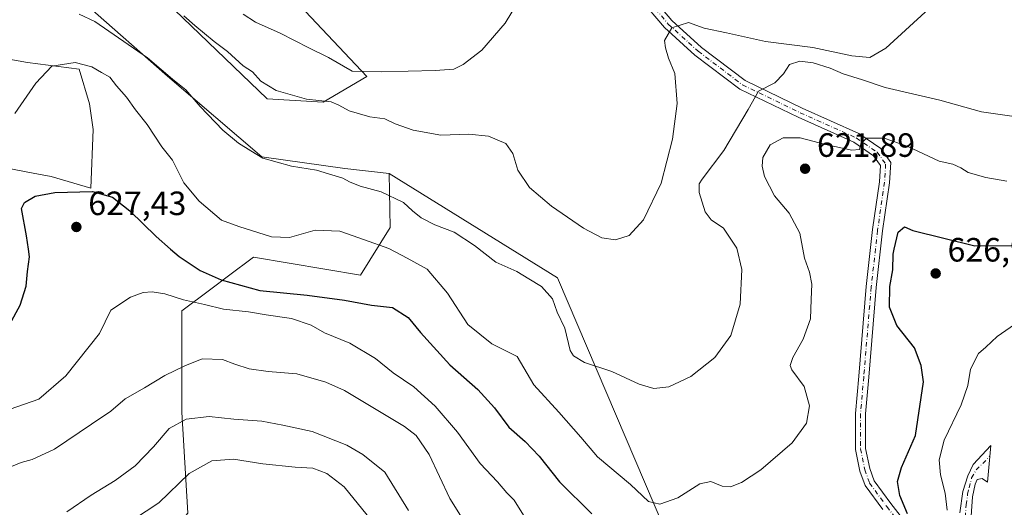
# Model space of a CAD drawing. Units: metres. Extents: x 614462 to 617918, y 4717810 to 4720181.
# Drawn here: x 616235 to 616528, y 4718701 to 4718846 of the extents above; entities that cross this region are included whole.
import ezdxf

# ---------------------------------------------------------------- set-up
doc = ezdxf.new("R2010")
doc.units = ezdxf.units.M
doc.header["$MEASUREMENT"] = 0
doc.linetypes.add('DGN Style 4', pattern=[2.638475, 1.318413, -0.659207, 0.001648, -0.659207])
for name, color, linetype, lineweight in [('Arbolado forestal CxS', 92, 'Continuous', 0), ('Cultivos herbáceos CxS', 92, 'Continuous', 0), ('Curva de nivel maestra', 30, 'Continuous', 30), ('Curva de nivel normal', 30, 'Continuous', 0), ('Matorral CxS', 135, 'Continuous', 0), ('Pista no pavimentada Cxs', 111, 'Continuous', 0), ('Pista no pavimentada eje', 91, 'DGN Style 4', 0), ('Punto de cota en terreno', 7, 'Continuous', 0), ('Rótulo de punto de cota en terreno', 7, 'Continuous', 0)]:
    doc.layers.add(name, color=color, linetype=linetype, lineweight=lineweight)
doc.styles.add('Style-Arial', font='txt')

# ---------------------------------------------------------------- blocks, each defined once
blk = doc.blocks.new('*U9')
at = {"layer": 'Arbolado forestal CxS', "color": 92, "linetype": 'Continuous', "lineweight": 0}
blk.add_polyline3d([(616228.9363, 4718656.9217, 634.4514), (616266.0413, 4718676.3685, 647.5762), (616285.4775, 4718699.3509, 647.0747), (616283.7109, 4718729.4049, 637.6841), (616283.7113, 4718759.4585, 630.2275), (616292.2861, 4718765.8931, 627.2026), (616297.5277, 4718769.8265, 623.3385), (616304.9145, 4718775.3695, 621.1631), (616336.7193, 4718770.0651, 622.8574), (616345.5533, 4718784.2079, 617.7449), (616345.3095, 4718800.3057, 612.8807), (616395.2809, 4718769.2927, 612.4442), (616455.9679, 4718627.1503, 629.4885), (616458.0685, 4718606.3175, 632.2698), (616477.1945, 4718597.6545, 631.6237), (616488.9873, 4718583.4973, 633.3872), (616501.9587, 4718551.6427, 639.8189), (616510.2135, 4718543.3837, 640.3198), (616511.3931, 4718509.1699, 649.6195), (616510.1797, 4718488.4793, 653.6293), (616516.1095, 4718477.3153, 654.8895), (616519.6475, 4718476.1353, 654.5828), (616530.2617, 4718484.3939, 651.95)], dxfattribs=at)
blk = doc.blocks.new('5PATER')
at = {"layer": 'Punto de cota en terreno', "linetype": 'Continuous', "lineweight": 0}
h = blk.add_hatch(color=51, dxfattribs=at)
edge = h.paths.add_edge_path()
edge.add_ellipse((0, 0), major_axis=(-0.11, -0.111), ratio=0.999422, start_angle=0, end_angle=360)

msp = doc.modelspace()

# ---------------------------------------------------------------- linework, layer by layer
at = {"layer": 'Arbolado forestal CxS', "color": 92, "linetype": 'Continuous', "lineweight": 0}
for points in [[(616317.0113, 4718852.0937, 600.7098), (616338.6091, 4718829.1207, 604.7991), (616325.6441, 4718821.4479, 609.4255), (616309.0331, 4718822.4669, 611.8088), (616281.5175, 4718848.9329, 610.2535)], [(616281.5175, 4718848.9329, 610.2535), (616309.0331, 4718822.4669, 611.8088), (616325.6441, 4718821.4479, 609.4255), (616338.6091, 4718829.1207, 604.7991), (616317.0113, 4718852.0937, 600.7098)], [(616228.9363, 4718656.9217, 634.4514), (616266.0413, 4718676.3685, 647.5762), (616285.4775, 4718699.3509, 647.0747), (616283.7109, 4718729.4049, 637.6841), (616283.7113, 4718759.4585, 630.2275), (616292.2861, 4718765.8931, 627.2026), (616297.5277, 4718769.8265, 623.3385), (616304.9145, 4718775.3695, 621.1631), (616336.7193, 4718770.0651, 622.8574), (616345.5533, 4718784.2079, 617.7449), (616345.3095, 4718800.3057, 612.8807)], [(616345.3095, 4718800.3057, 612.8807), (616395.2809, 4718769.2927, 612.4442), (616455.9679, 4718627.1503, 629.4885), (616458.0685, 4718606.3175, 632.2698), (616477.1945, 4718597.6545, 631.6237), (616488.9873, 4718583.4973, 633.3872), (616501.9587, 4718551.6427, 639.8189), (616510.2135, 4718543.3837, 640.3198), (616511.3931, 4718509.1699, 649.6195), (616510.1797, 4718488.4793, 653.6293), (616516.1095, 4718477.3153, 654.8895), (616519.6475, 4718476.1353, 654.5828), (616530.2617, 4718484.3939, 651.95)]]:
    msp.add_polyline3d(points, dxfattribs=at)
at = {"layer": 'Cultivos herbáceos CxS', "color": 92, "linetype": 'Continuous', "lineweight": 0}
for points in [[(616281.5175, 4718848.9329, 610.2535), (616309.0331, 4718822.4669, 611.8088), (616325.6441, 4718821.4479, 609.4255), (616338.6091, 4718829.1207, 604.7991), (616317.0113, 4718852.0937, 600.7098)], [(616281.5175, 4718848.9329, 610.2535), (616309.0331, 4718822.4669, 611.8088), (616325.6441, 4718821.4479, 609.4255), (616338.6091, 4718829.1207, 604.7991), (616317.0113, 4718852.0937, 600.7098)], [(616530.2617, 4718484.3939, 651.95), (616519.6475, 4718476.1353, 654.5828), (616516.1095, 4718477.3153, 654.8895), (616510.1797, 4718488.4793, 653.6293), (616511.3931, 4718509.1699, 649.6195), (616510.2135, 4718543.3837, 640.3198), (616501.9587, 4718551.6427, 639.8189), (616488.9873, 4718583.4973, 633.3872), (616477.1945, 4718597.6545, 631.6237), (616458.0685, 4718606.3175, 632.2698), (616455.9679, 4718627.1503, 629.4885), (616395.2809, 4718769.2927, 612.4442), (616345.3095, 4718800.3057, 612.8807), (616332.1447, 4718801.7609, 613.546), (616307.4009, 4718805.2401, 614.6345), (616279.3843, 4718829.1399, 615.0738), (616255.4907, 4718850.1331, 613.6981)], [(616345.3095, 4718800.3057, 612.8807), (616332.1447, 4718801.7609, 613.546), (616307.4009, 4718805.2401, 614.6345), (616279.3843, 4718829.1399, 615.0738), (616255.4907, 4718850.1331, 613.6981)], [(616221.0597, 4718836.1905, 615.4135), (616237.7715, 4718833.2723, 618.8217), (616253.1325, 4718831.2561, 619.937), (616256.2583, 4718820.9265, 621.4466), (616257.2969, 4718813.3635, 622.2586), (616256.6699, 4718795.8623, 624.5424), (616244.8771, 4718799.4017, 623.0089), (616239.4759, 4718800.4149, 622.1417), (616226.0081, 4718802.9417, 619.5452)], [(616221.0597, 4718836.1905, 615.4135), (616237.7715, 4718833.2723, 618.8217), (616253.1325, 4718831.2561, 619.937), (616256.2583, 4718820.9265, 621.4466), (616257.2969, 4718813.3635, 622.2586), (616256.6699, 4718795.8623, 624.5424), (616244.8771, 4718799.4017, 623.0089), (616239.4759, 4718800.4149, 622.1417), (616226.0081, 4718802.9417, 619.5452)], [(616345.3095, 4718800.3057, 612.8807), (616395.2809, 4718769.2927, 612.4442), (616455.9679, 4718627.1503, 629.4885), (616458.0685, 4718606.3175, 632.2698), (616477.1945, 4718597.6545, 631.6237), (616488.9873, 4718583.4973, 633.3872), (616501.9587, 4718551.6427, 639.8189), (616510.2135, 4718543.3837, 640.3198), (616511.3931, 4718509.1699, 649.6195), (616510.1797, 4718488.4793, 653.6293), (616516.1095, 4718477.3153, 654.8895), (616519.6475, 4718476.1353, 654.5828), (616530.2617, 4718484.3939, 651.95)]]:
    msp.add_polyline3d(points, dxfattribs=at)
at = {"layer": 'Curva de nivel maestra', "color": 30, "linetype": 'Continuous', "lineweight": 30, "elevation": 625, "flags": 128}
for points in [[(616232.53, 4718755.4701), (616235.63, 4718761.1201), (616237.43, 4718766.7601), (616237.79, 4718771.1101), (616238.38, 4718775.5001), (616238.076, 4718777.8001), (616237.55, 4718781.7801), (616235.99, 4718789.9001), (616236.88, 4718791.6701), (616240.09, 4718793.5701), (616245.95, 4718794.6401), (616257.08, 4718794.9701), (616263.02, 4718793.2501), (616268.24, 4718789.1301), (616276, 4718781.5501), (616280.3361, 4718777.8001), (616282.88, 4718775.6001), (616289.15, 4718771.4701), (616295.31, 4718768.7201), (616306.84, 4718765.4801), (616320.95, 4718764.1101), (616332.02, 4718762.6801), (616339.98, 4718761.1301), (616346.27, 4718760.4801), (616350.89, 4718757.4801), (616354.59, 4718752.9901), (616363.26, 4718743.4601), (616371.6, 4718736.1401), (616376.55, 4718730.6601), (616380.79, 4718724.9301), (616385.72, 4718720.6601), (616389.82, 4718716.3401), (616395.87, 4718708.6801), (616405.51, 4718699.1401)], [(616499.34, 4718699.1701), (616496.98, 4718704.5701), (616496.3, 4718708.8001), (616497.52, 4718712.9501), (616501.64, 4718722.4701), (616504.06, 4718738.4201), (616503.33, 4718743.2601), (616501.43, 4718748.5301), (616496.13, 4718755.1601), (616493.92, 4718760.5801), (616494.05, 4718766.7401), (616494.99, 4718771.6901), (616495.03, 4718776.2601), (616495.378, 4718777.8001), (616496.51, 4718782.8101), (616498.37, 4718784.4201), (616500.85, 4718783.3601), (616519.36, 4718778.8201), (616532.55, 4718778.8601)]]:
    msp.add_lwpolyline(points, dxfattribs=at)
at = {"layer": 'Curva de nivel normal', "color": 30, "linetype": 'Continuous', "lineweight": 0, "flags": 128}
for points, elevation in [([(616384, 4718852.0801), (616379.74, 4718844.9201), (616372.84, 4718836.8801), (616367.22, 4718832.6101), (616364.51, 4718831.2301), (616358.96, 4718830.8401), (616342.88, 4718830.4301), (616334.33, 4718830.6201), (616327.24, 4718834.7501), (616321.44, 4718837.6101), (616312.86, 4718841.9901), (616305.54, 4718845.2601), (616301.87, 4718847.5701)], 605), ([(616505.76, 4718849.3201), (616492.87, 4718837.5401), (616488.15, 4718834.6901), (616482.76, 4718835.2001), (616471.19, 4718837.7301), (616457.06, 4718839.5001), (616445.56, 4718842.0401), (616438.91, 4718843.4901), (616434.23, 4718845.1401), (616429.24, 4718843.5001), (616427.1, 4718839.7901), (616427.41, 4718837.6201), (616428.3, 4718834.5101), (616430.2, 4718829.9801), (616430.82, 4718821.1001), (616429.51, 4718810.4301), (616426.11, 4718797.4301), (616420.89, 4718786.4801), (616416.56, 4718781.8401), (616412.56, 4718780.5401), (616408.52, 4718781.1301), (616403.06, 4718784.0501), (616393.51, 4718790.6001), (616386.98, 4718796.1501), (616383.52, 4718801.2201), (616382.07, 4718806.1901), (616379.9, 4718809.2201), (616374.76, 4718811.4001), (616368.98, 4718811.9701), (616360.66, 4718811.6701), (616352.39, 4718813.1101), (616347.02, 4718815.0501), (616343.94, 4718816.5001), (616339.53, 4718817.0801), (616333.38, 4718818.9301), (616330.3, 4718820.5201), (616328.02, 4718821.5701), (616320.76, 4718822.3201), (616311.71, 4718824.9501), (616307.18, 4718827.7001), (616304.62, 4718830.4201), (616301.9, 4718832.3001), (616297.23, 4718836.5101), (616293.28, 4718839.4701), (616287.49, 4718844.2601), (616284.29, 4718847.1501)], 610), ([(616531.66, 4718817.0701), (616521.33, 4718818.6001), (616508.95, 4718822.0201), (616492.65, 4718825.8201), (616485.9, 4718828.1001), (616480.2, 4718829.9101), (616476.32, 4718831.5301), (616471.28, 4718833.1601), (616467.32, 4718833.6401), (616464.24, 4718832.6601), (616462.46, 4718829.8501), (616459.85, 4718827.2001), (616454.98, 4718824.7701), (616451.99, 4718819.2601), (616444.76, 4718807.1301), (616438.25, 4718798.6201), (616437.39, 4718797.1601), (616437.4, 4718794.6101), (616439.15, 4718788.9201), (616441.01, 4718786.4801), (616444.61, 4718784.0401), (616448.56, 4718778.0901), (616450.12, 4718771.7301), (616449.62, 4718761.4701), (616446.78, 4718752.1601), (616442.01, 4718745.6401), (616434.94, 4718739.9201), (616428.38, 4718736.9201), (616423.92, 4718736.4401), (616419.55, 4718737.6801), (616411.4, 4718741.4201), (616403.34, 4718744.1701), (616400.08, 4718746.1501), (616399.11, 4718747.7001), (616397.48, 4718754.3701), (616395.22, 4718759.0701), (616393.85, 4718763.0201), (616390.53, 4718766.7101), (616386.78, 4718768.9901), (616383.19, 4718771.1101), (616376.98, 4718773.9601), (616370.64, 4718778.8501), (616364.62, 4718782.8201), (616358.85, 4718785.0601), (616354.79, 4718787.0701), (616352.24, 4718789.1301), (616349.51, 4718791.6401), (616342.93, 4718794.8601), (616336.65, 4718796.5301), (616333.53, 4718797.7501), (616331.5, 4718798.9101), (616327.21, 4718800.1801), (616323.7, 4718801.2601), (616316.22, 4718802.4301), (616307.74, 4718804.8001), (616304.14, 4718807.0201), (616300.53, 4718809.2601), (616295.82, 4718813.1601), (616289.08, 4718820.1701), (616284.88, 4718825.1101), (616280.92, 4718828.2701), (616273.46, 4718834.6101), (616257.84, 4718845.4601), (616253.15, 4718847.6101)], 615), ([(616528.87, 4718798.0401), (616522.6, 4718799.0401), (616517.35, 4718800.5401), (616515.18, 4718801.9601), (616512.8, 4718803.0001), (616508.72, 4718803.9801), (616499.24, 4718808.3801), (616492.39, 4718810.7201), (616487.1, 4718810.7601), (616485.39, 4718809.1001), (616485.03, 4718807.3901), (616482.81, 4718807.1801), (616474.9, 4718808.8401), (616467.37, 4718810.9101), (616462.37, 4718810.9001), (616458.5, 4718808.7601), (616456.36, 4718805.0301), (616456.13, 4718802.4201), (616456.83, 4718799.4101), (616459.8, 4718793.6601), (616464.14, 4718788.4701), (616467.3, 4718782.5601), (616468.73, 4718775.1401), (616470.2, 4718770.9101), (616470.9, 4718767.4401), (616470.7, 4718762.8501), (616470.5, 4718757.0901), (616468.29, 4718751.0901), (616465.21, 4718745.6401), (616464.48, 4718743.1901), (616464.92, 4718741.9601), (616468.6, 4718736.9801), (616470.2, 4718731.2701), (616469.29, 4718726.1501), (616465.08, 4718720.2701), (616455.74, 4718712.2601), (616449.93, 4718708.4401), (616446.74, 4718707.2101), (616444.23, 4718707.4101), (616440.89, 4718708.7601), (616437.56, 4718708.1101), (616431.01, 4718703.9601), (616425.7, 4718702.0801), (616422.34, 4718702.8501), (616417.02, 4718707.9201), (616407.15, 4718716.1501), (616402.25, 4718721.9801), (616395.67, 4718729.3301), (616388.29, 4718737.5301), (616383.36, 4718745.9001), (616375.77, 4718749.6501), (616368.69, 4718755.4001), (616362.57, 4718764.7101), (616356.54, 4718771.8201), (616350.64, 4718775.1101), (616345.15, 4718778.0301), (616337.96, 4718780.5601), (616330.62, 4718783.1001), (616323.26, 4718783.4701), (616315.67, 4718781.2601), (616310.34, 4718781.4801), (616300.63, 4718784.5101), (616295.49, 4718786.3801), (616288.82, 4718792.0401), (616284.28, 4718797.5101), (616280.9, 4718804.1901), (616277.75, 4718808.2301), (616273.38, 4718814.8001), (616269.9, 4718819.1901), (616267.21, 4718822.9801), (616264.22, 4718826.3001), (616262.3, 4718828.8401), (616259.76, 4718830.3201), (616256.97, 4718831.9501), (616251.98, 4718833.2601), (616245.07, 4718832.1901), (616240.26, 4718827.1001), (616234.06, 4718818.1001)], 620), ([(616232.7, 4718730.2201), (616241.22, 4718733.2401), (616249.21, 4718740.2101), (616259.16, 4718752.7101), (616262.54, 4718759.6701), (616268.41, 4718763.5601), (616272.19, 4718764.9601), (616274.86, 4718765.0801), (616278.66, 4718764.5401), (616284.21, 4718762.7601), (616290.44, 4718761.3301), (616296, 4718759.9201), (616303.5, 4718759.2201), (616308.69, 4718758.2801), (616316.29, 4718757.1701), (616322.11, 4718755.2401), (616326.05, 4718752.9801), (616333.6, 4718749.8601), (616341.19, 4718745.2801), (616346.44, 4718741.1001), (616352.58, 4718736.8701), (616358.94, 4718731.1501), (616365.59, 4718723.4501), (616372.32, 4718714.1501), (616377.43, 4718708.6801), (616380.26, 4718705.3601), (616382.46, 4718703.2601), (616386.17, 4718697.1801)], 630), ([(616511.1, 4718700.2801), (616510.5, 4718705.3001), (616509.11, 4718710.7801), (616508.68, 4718715.1701), (616510.17, 4718721.0801), (616515.26, 4718731.5001), (616517.26, 4718737.2601), (616518.06, 4718742.1801), (616520.41, 4718746.7601), (616522.57, 4718748.7201), (616525.9, 4718751.8501), (616535.24, 4718758.2501)], 630), ([(616231.9, 4718712.7101), (616235.89, 4718714.4201), (616239.15, 4718715.2801), (616245.87, 4718718.4201), (616256.87, 4718725.8401), (616262.54, 4718729.6401), (616266.87, 4718733.3501), (616272.54, 4718736.6101), (616278.6, 4718740.3001), (616284.56, 4718743.1201), (616289.71, 4718745.2301), (616295.74, 4718745.0501), (616299.38, 4718743.6201), (616303.66, 4718742.2101), (616309.3, 4718741.5001), (616317.81, 4718740.7501), (616326.45, 4718738.2901), (616332.01, 4718735.8401), (616349.84, 4718725.1201), (616353.26, 4718722.4301), (616357.21, 4718716.8101), (616363.3, 4718703.7301), (616366.47, 4718698.6301)], 635), ([(616249.52, 4718699.7601), (616256.7, 4718704.7601), (616263.86, 4718709.0901), (616269.79, 4718713.4201), (616275.25, 4718719.0901), (616279.86, 4718724.4901), (616284.98, 4718727.2501), (616291.8, 4718728.0801), (616299.09, 4718727.3001), (616307.48, 4718726.6901), (616313.68, 4718725.5501), (616322.41, 4718723.6201), (616332.71, 4718719.5801), (616337.47, 4718716.7601), (616343.98, 4718711.5301), (616351.07, 4718700.1601)], 640), ([(616269.27, 4718697.4501), (616276.82, 4718702.4501), (616285.87, 4718711.1201), (616292.54, 4718714.9501), (616299.01, 4718715.3901), (616307.76, 4718714.0301), (616317.35, 4718713.0101), (616322.55, 4718712.7001), (616326.71, 4718711.1801), (616331.86, 4718707.2001), (616340.02, 4718697.1401)], 645)]:
    msp.add_lwpolyline(points, dxfattribs=dict(at, elevation=elevation))
at = {"layer": 'Matorral CxS', "color": 135, "linetype": 'Continuous', "lineweight": 0}
for points in [[(616255.4907, 4718850.1331, 613.6981), (616279.3843, 4718829.1399, 615.0738), (616307.4009, 4718805.2401, 614.6345), (616332.1447, 4718801.7609, 613.546), (616345.3095, 4718800.3057, 612.8807), (616345.5533, 4718784.2079, 617.7449), (616336.7193, 4718770.0651, 622.8574), (616304.9145, 4718775.3695, 621.1631), (616297.5277, 4718769.8265, 623.3385), (616292.2861, 4718765.8931, 627.2026), (616283.7113, 4718759.4585, 630.2275), (616283.7109, 4718729.4049, 637.6841), (616285.4775, 4718699.3509, 647.0747), (616266.0413, 4718676.3685, 647.5762), (616228.9363, 4718656.9217, 634.4514)], [(616345.3095, 4718800.3057, 612.8807), (616332.1447, 4718801.7609, 613.546), (616307.4009, 4718805.2401, 614.6345), (616279.3843, 4718829.1399, 615.0738), (616255.4907, 4718850.1331, 613.6981)], [(616226.0081, 4718802.9417, 619.5452), (616239.4759, 4718800.4149, 622.1417), (616244.8771, 4718799.4017, 623.0089), (616256.6699, 4718795.8623, 624.5424), (616257.2969, 4718813.3635, 622.2586), (616256.2583, 4718820.9265, 621.4466), (616253.1325, 4718831.2561, 619.937), (616237.7715, 4718833.2723, 618.8217), (616221.0597, 4718836.1905, 615.4135)], [(616221.0597, 4718836.1905, 615.4135), (616237.7715, 4718833.2723, 618.8217), (616253.1325, 4718831.2561, 619.937), (616256.2583, 4718820.9265, 621.4466), (616257.2969, 4718813.3635, 622.2586), (616256.6699, 4718795.8623, 624.5424), (616244.8771, 4718799.4017, 623.0089), (616239.4759, 4718800.4149, 622.1417), (616226.0081, 4718802.9417, 619.5452)], [(616228.9363, 4718656.9217, 634.4514), (616266.0413, 4718676.3685, 647.5762), (616285.4775, 4718699.3509, 647.0747), (616283.7109, 4718729.4049, 637.6841), (616283.7113, 4718759.4585, 630.2275), (616292.2861, 4718765.8931, 627.2026), (616297.5277, 4718769.8265, 623.3385), (616304.9145, 4718775.3695, 621.1631), (616336.7193, 4718770.0651, 622.8574), (616345.5533, 4718784.2079, 617.7449), (616345.3095, 4718800.3057, 612.8807)]]:
    msp.add_polyline3d(points, dxfattribs=at)
at = {"layer": 'Pista no pavimentada Cxs', "color": 111, "linetype": 'Continuous', "lineweight": 0}
for points in [[(616422.0823, 4718854.3251, 608.6753), (616429.2847, 4718845.7135, 611.3952), (616438.0499, 4718837.7311, 613.2881), (616451.0525, 4718827.8617, 614.2326), (616468.0427, 4718819.6811, 617.7084), (616484.8193, 4718812.1717, 620.3131), (616491.3341, 4718807.6613, 620.7002), (616494.3399, 4718803.5285, 621.4237), (616493.9871, 4718797.5315, 621.9814), (616491.9175, 4718783.2039, 623.8048), (616490.0175, 4718766.4213, 625.2165), (616487.7967, 4718739.7707, 622.5607), (616486.8497, 4718728.8791, 622.3939), (616486.8497, 4718718.6189, 628.0023), (616488.0673, 4718712.6821, 627.2867), (616489.3873, 4718709.0159, 628.0025), (616494.3267, 4718702.2243, 630.0077), (616500.5707, 4718694.2191, 627.9764)], [(616422.0823, 4718854.3251, 608.6753), (616429.2847, 4718845.7135, 611.3952), (616438.0499, 4718837.7311, 613.2881), (616451.0525, 4718827.8617, 614.2326), (616468.0427, 4718819.6811, 617.7084), (616484.8193, 4718812.1717, 620.3131), (616491.3341, 4718807.6613, 620.7002), (616494.3399, 4718803.5285, 621.4237), (616493.9871, 4718797.5315, 621.9814), (616491.9175, 4718783.2039, 623.8048), (616490.0175, 4718766.4213, 625.2165), (616487.7967, 4718739.7707, 622.5607), (616486.8497, 4718728.8791, 622.3939), (616486.8497, 4718718.6189, 628.0023), (616488.0673, 4718712.6821, 627.2867), (616489.3873, 4718709.0159, 628.0025), (616494.3267, 4718702.2243, 630.0077), (616500.5707, 4718694.2191, 627.9764)], [(616491.9301, 4718700.4189, 626.6116), (616486.7095, 4718707.5973, 624.6091), (616485.1719, 4718711.8685, 624.9246), (616483.8497, 4718718.3143, 624.9624), (616483.8497, 4718729.0093, 622.323), (616484.8075, 4718740.0251, 622.3339), (616487.0317, 4718766.7147, 623.7298), (616488.9417, 4718783.5871, 623.5874), (616490.9997, 4718797.8345, 621.8317), (616491.2819, 4718802.6325, 621.2554), (616489.2077, 4718805.4847, 620.8558), (616483.3399, 4718809.5469, 620.1798), (616466.7789, 4718816.9599, 617.8198), (616449.4791, 4718825.2895, 614.2455), (616436.1291, 4718835.4227, 612.4923), (616427.1143, 4718843.6327, 611.1225), (616419.7117, 4718852.4837, 610.4299)], [(616491.9301, 4718700.4189, 626.6116), (616486.7095, 4718707.5973, 624.6091), (616485.1719, 4718711.8685, 624.9246), (616483.8497, 4718718.3143, 624.9624), (616483.8497, 4718729.0093, 622.323), (616484.8075, 4718740.0251, 622.3339), (616487.0317, 4718766.7147, 623.7298), (616488.9417, 4718783.5871, 623.5874), (616490.9997, 4718797.8345, 621.8317), (616491.2819, 4718802.6325, 621.2554), (616489.2077, 4718805.4847, 620.8558), (616483.3399, 4718809.5469, 620.1798), (616466.7789, 4718816.9599, 617.8198), (616449.4791, 4718825.2895, 614.2455), (616436.1291, 4718835.4227, 612.4923), (616427.1143, 4718843.6327, 611.1225), (616419.7117, 4718852.4837, 610.4299)], [(616514.8701, 4718699.4701, 633.0563), (616515.7701, 4718705.7701, 633.1276), (616517.1901, 4718710.4301, 633.821), (616518.7801, 4718713.7801, 635.061), (616524.1001, 4718719.4601, 636.6971), (616523.0801, 4718708.5301, 634.0488), (616521.4901, 4718709.6301, 633.9524), (616520.0001, 4718709.3401, 633.7671), (616519.4101, 4718707.9901, 633.4808), (616518.5801, 4718704.2201, 632.8827), (616517.7001, 4718691.4401, 633.0217)], [(616514.8701, 4718699.4701, 633.0563), (616515.7701, 4718705.7701, 633.1276), (616517.1901, 4718710.4301, 633.821), (616518.7801, 4718713.7801, 635.061), (616524.1001, 4718719.4601, 636.6971), (616523.0801, 4718708.5301, 634.0488), (616521.4901, 4718709.6301, 633.9524), (616520.0001, 4718709.3401, 633.7671), (616519.4101, 4718707.9901, 633.4808), (616518.5801, 4718704.2201, 632.8827), (616517.7001, 4718691.4401, 633.0217)]]:
    msp.add_polyline3d(points, dxfattribs=at)
at = {"layer": 'Pista no pavimentada eje', "color": 91, "linetype": 'DGN Style 4', "lineweight": 0}
for points in [[(616420.8969, 4718853.4043, 609.4524), (616428.1995, 4718844.6731, 611.0758), (616437.0895, 4718836.5769, 612.6028), (616450.2657, 4718826.5755, 614.2591), (616467.4109, 4718818.3205, 617.6092), (616484.0797, 4718810.8593, 620.227), (616490.2709, 4718806.5731, 620.7637), (616492.8109, 4718803.0805, 621.2613), (616492.4933, 4718797.6831, 621.7809), (616490.4297, 4718783.3955, 623.6872), (616488.5247, 4718766.5679, 624.2679), (616486.3021, 4718739.8979, 622.4397), (616485.3497, 4718728.9441, 622.3582), (616485.3497, 4718718.4667, 626.5), (616486.6197, 4718712.2753, 625.9746), (616488.0483, 4718708.3065, 626.0236), (616493.1283, 4718701.3215, 628.2764), (616499.3197, 4718693.3841, 626.7254)], [(616516.2851, 4718695.4551, 632.7984), (616516.7251, 4718701.8451, 632.5613), (616517.1751, 4718704.9951, 632.7987), (616517.5901, 4718706.8801, 632.9771), (616518.3543, 4718709.8231, 633.6868), (616519.7037, 4718712.2043, 634.165), (616523.8017, 4718716.2627, 635.7252)]]:
    msp.add_polyline3d(points, dxfattribs=at)

# ---------------------------------------------------------------- block references
at = {"layer": 'Arbolado forestal CxS', "color": 92, "linetype": 'Continuous', "lineweight": 0}
msp.add_blockref('*U9', (0, 0), dxfattribs=at)
at = {"layer": 'Punto de cota en terreno', "color": 7, "linetype": 'Continuous', "lineweight": 0, "xscale": 10, "yscale": 10, "zscale": 10}
for p in [(616468.87, 4718801.69, 621.89), (616252.33, 4718784.38, 627.43), (616507.68, 4718770.58, 626.92)]:
    msp.add_blockref('5PATER', p, dxfattribs=at)

# ---------------------------------------------------------------- texts
at = {"layer": 'Rótulo de punto de cota en terreno', "color": 7, "linetype": 'Continuous', "lineweight": 0, "style": 'Style-Arial'}
for s, p in [('621,89', (616472.3978, 4718805.2178)), ('627,43', (616255.8578, 4718787.9078)), ('626,92', (616511.2078, 4718774.1078))]:
    msp.add_text(s, height=7, dxfattribs=at).set_placement(p)

doc.saveas('drawing.dxf')
